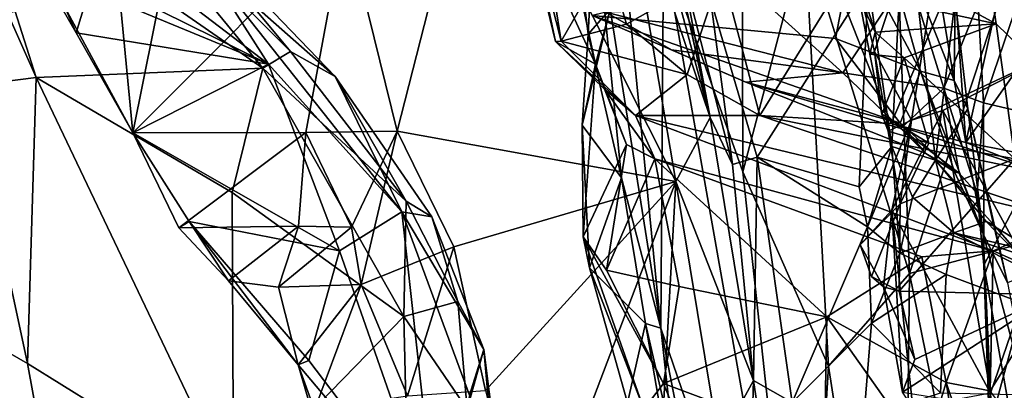
# Model space of a CAD drawing. Units: metres. Extents: x 19.01 to 23.74, y -0.6 to 2.16.
# Drawn here: x 23.13 to 23.44, y 1.32 to 1.44 of the extents above; entities that cross this region are included whole.
import ezdxf

# ---------------------------------------------------------------- set-up
doc = ezdxf.new("R2010")
doc.units = ezdxf.units.M

msp = doc.modelspace()

# ---------------------------------------------------------------- linework, layer by layer
at = {"layer": '3'}
for points in [[(22.13083, 1.14241, -0.26065), (22.40956, 1.97074, -0.27011), (23.45038, 1.8274, -0.27017)], [(22.13083, 1.14241, -0.26065), (23.45038, 1.8274, -0.27017), (23.47374, 1.54033, -0.26736)], [(23.30413, 1.62732, 0.85137), (23.33227, 1.34121, 0.85001), (23.33308, 1.45847, 0.74537)], [(23.30413, 1.62732, 0.85137), (23.31172, 1.4704, 0.93914), (23.33227, 1.34121, 0.85001)], [(23.37676, 1.46234, 0.62143), (23.40914, 1.35813, 0.58739), (23.39928, 1.62095, 0.56559)], [(23.39928, 1.62095, 0.56559), (23.40914, 1.35813, 0.58739), (23.44608, 1.47025, 0.52636)], [(23.33308, 1.45847, 0.74537), (23.35764, 1.38947, 0.68681), (23.35705, 1.56297, 0.64252)], [(23.35705, 1.56297, 0.64252), (23.35764, 1.38947, 0.68681), (23.37676, 1.46234, 0.62143)], [(23.51666, 1.21128, -0.26368), (22.13083, 1.14241, -0.26065), (23.47374, 1.54033, -0.26736)], [(23.32027, 1.50728, 2.1915), (23.32363, 1.51608, 2.24926), (23.34752, 1.40631, 2.23434)], [(23.32363, 1.51608, 2.24926), (23.33132, 1.49174, 2.27059), (23.34752, 1.40631, 2.23434)], [(23.39097, 1.45632, 1.47327), (23.42645, 1.51097, 1.54077), (23.39838, 1.42664, 1.49877)], [(23.39838, 1.42664, 1.49877), (23.42645, 1.51097, 1.54077), (23.40977, 1.40541, 1.52984)], [(23.45226, 1.42535, 1.62543), (23.40977, 1.40541, 1.52984), (23.42645, 1.51097, 1.54077)], [(23.45226, 1.42535, 1.62543), (23.42645, 1.51097, 1.54077), (23.4502, 1.47429, 1.6196)], [(23.32027, 1.50728, 2.1915), (23.34752, 1.40631, 2.23434), (23.32954, 1.4882, 2.17444)], [(23.23461, 1.46727, 2.40421), (23.25076, 1.4021, 2.35797), (23.27711, 1.50534, 2.37877)], [(23.27711, 1.50534, 2.37877), (23.25076, 1.4021, 2.35797), (23.33686, 1.38651, 2.267)], [(23.27711, 1.50534, 2.37877), (23.33686, 1.38651, 2.267), (23.31935, 1.48956, 2.32351)], [(23.18849, 1.49831, 2.46486), (23.16119, 1.48298, 2.46643), (23.16899, 1.40153, 2.40113)], [(23.23461, 1.46727, 2.40421), (23.18849, 1.49831, 2.46486), (23.16899, 1.40153, 2.40113)], [(23.41255, 1.42062, 1.8793), (23.39188, 1.45954, 1.87908), (23.39055, 1.49944, 1.88896)], [(23.41255, 1.42062, 1.8793), (23.39055, 1.49944, 1.88896), (23.42295, 1.41774, 1.89199)], [(23.42295, 1.41774, 1.89199), (23.39055, 1.49944, 1.88896), (23.41387, 1.47195, 1.91228)], [(23.14732, 1.4967, 2.60995), (23.11796, 1.48467, 2.70307), (23.20923, 1.4215, 2.64031)], [(23.17718, 1.47535, 2.57186), (23.14732, 1.4967, 2.60995), (23.21778, 1.42662, 2.61319)], [(23.14732, 1.4967, 2.60995), (23.20923, 1.4215, 2.64031), (23.21778, 1.42662, 2.61319)], [(23.33132, 1.49174, 2.27059), (23.31935, 1.48956, 2.32351), (23.34752, 1.40631, 2.23434)], [(23.34752, 1.40631, 2.23434), (23.31935, 1.48956, 2.32351), (23.33686, 1.38651, 2.267)], [(23.35438, 1.3918, 2.18436), (23.32954, 1.4882, 2.17444), (23.34752, 1.40631, 2.23434)], [(23.32954, 1.4882, 2.17444), (23.35438, 1.3918, 2.18436), (23.34757, 1.44287, 2.15357)], [(23.11796, 1.48467, 2.70307), (23.12539, 1.44926, 2.71402), (23.1391, 1.41868, 2.72396)], [(23.11796, 1.48467, 2.70307), (23.1391, 1.41868, 2.72396), (23.20923, 1.4215, 2.64031)], [(23.16119, 1.48298, 2.46643), (23.14806, 1.44018, 2.4337), (23.16899, 1.40153, 2.40113)], [(23.29868, 1.48467, 1.00168), (23.28964, 1.47103, 1.04874), (23.31201, 1.4227, 1.03212)], [(23.31657, 1.43976, 0.99856), (23.29868, 1.48467, 1.00168), (23.31201, 1.4227, 1.03212)], [(23.14435, 1.45571, 2.48613), (23.13614, 1.47981, 2.5252), (23.21097, 1.42279, 2.48776)], [(23.13614, 1.47981, 2.5252), (23.18988, 1.4557, 2.53554), (23.21097, 1.42279, 2.48776)], [(23.30149, 1.42982, 1.08213), (23.29054, 1.47288, 1.05962), (23.29361, 1.47938, 1.06496)], [(23.30149, 1.42982, 1.08213), (23.29361, 1.47938, 1.06496), (23.31589, 1.45496, 1.09785)], [(23.30427, 1.4768, 0.9834), (23.30975, 1.43198, 0.96531), (23.31172, 1.4704, 0.93914)], [(23.30975, 1.43198, 0.96531), (23.30427, 1.4768, 0.9834), (23.31657, 1.43976, 0.99856)], [(23.39634, 1.44794, 2.07237), (23.40373, 1.39734, 2.03153), (23.40774, 1.4782, 2.00904)], [(23.40774, 1.4782, 2.00904), (23.40373, 1.39734, 2.03153), (23.41724, 1.39309, 1.95658)], [(23.40774, 1.4782, 2.00904), (23.41724, 1.39309, 1.95658), (23.4233, 1.44276, 1.91688)], [(23.23157, 1.41897, 2.55069), (23.18988, 1.4557, 2.53554), (23.17718, 1.47535, 2.57186)], [(23.17718, 1.47535, 2.57186), (23.21778, 1.42662, 2.61319), (23.23157, 1.41897, 2.55069)], [(23.29054, 1.47288, 1.05962), (23.29972, 1.42978, 1.07008), (23.28964, 1.47103, 1.04874)], [(23.28964, 1.47103, 1.04874), (23.29972, 1.42978, 1.07008), (23.31201, 1.4227, 1.03212)], [(23.29054, 1.47288, 1.05962), (23.30149, 1.42982, 1.08213), (23.29972, 1.42978, 1.07008)], [(23.42295, 1.41774, 1.89199), (23.41387, 1.47195, 1.91228), (23.4233, 1.44276, 1.91688)], [(23.31172, 1.4704, 0.93914), (23.30975, 1.43198, 0.96531), (23.32011, 1.38769, 0.94451)], [(23.31172, 1.4704, 0.93914), (23.32011, 1.38769, 0.94451), (23.33227, 1.34121, 0.85001)], [(23.44608, 1.47025, 0.52636), (23.40914, 1.35813, 0.58739), (23.45586, 1.37053, 0.52995)], [(23.2225, 1.40164, 2.36585), (23.23461, 1.46727, 2.40421), (23.16899, 1.40153, 2.40113)], [(23.23461, 1.46727, 2.40421), (23.2225, 1.40164, 2.36585), (23.25076, 1.4021, 2.35797)], [(23.38374, 1.4635, 1.44277), (23.43592, 1.43517, 1.45776), (23.43119, 1.46682, 1.43148)], [(23.43119, 1.46682, 1.43148), (23.43592, 1.43517, 1.45776), (23.46588, 1.40615, 1.45986)], [(23.46654, 1.46573, 1.4069), (23.43119, 1.46682, 1.43148), (23.46588, 1.40615, 1.45986)], [(23.37676, 1.46234, 0.62143), (23.35764, 1.38947, 0.68681), (23.38406, 1.32952, 0.63989)], [(23.37676, 1.46234, 0.62143), (23.38406, 1.32952, 0.63989), (23.40914, 1.35813, 0.58739)], [(23.38374, 1.4635, 1.44277), (23.39294, 1.44453, 1.45956), (23.43592, 1.43517, 1.45776)], [(23.43039, 1.44137, 1.75872), (23.43206, 1.41076, 1.77667), (23.44939, 1.46164, 1.68424)], [(23.43206, 1.41076, 1.77667), (23.45563, 1.40521, 1.65738), (23.44939, 1.46164, 1.68424)], [(23.14806, 1.44018, 2.4337), (23.13612, 1.45923, 2.46484), (23.1515, 1.43244, 2.44509)], [(23.1515, 1.43244, 2.44509), (23.13612, 1.45923, 2.46484), (23.15549, 1.4457, 2.47814)], [(23.31107, 1.43777, 1.81894), (23.39188, 1.45954, 1.87908), (23.38632, 1.43072, 1.86426)], [(23.33308, 1.45847, 0.74537), (23.33227, 1.34121, 0.85001), (23.37687, 1.21114, 0.72559)], [(23.35764, 1.38947, 0.68681), (23.33308, 1.45847, 0.74537), (23.37687, 1.21114, 0.72559)], [(23.38632, 1.43072, 1.86426), (23.39188, 1.45954, 1.87908), (23.41255, 1.42062, 1.8793)], [(23.15549, 1.4457, 2.47814), (23.14435, 1.45571, 2.48613), (23.21097, 1.42279, 2.48776)], [(23.21097, 1.42279, 2.48776), (23.18988, 1.4557, 2.53554), (23.25213, 1.3771, 2.46869)], [(23.25213, 1.3771, 2.46869), (23.18988, 1.4557, 2.53554), (23.23157, 1.41897, 2.55069)], [(23.39294, 1.44453, 1.45956), (23.39097, 1.45632, 1.47327), (23.39856, 1.43265, 1.46779)], [(23.39693, 1.42581, 1.48484), (23.39097, 1.45632, 1.47327), (23.39838, 1.42664, 1.49877)], [(23.39856, 1.43265, 1.46779), (23.39097, 1.45632, 1.47327), (23.39693, 1.42581, 1.48484)], [(23.30149, 1.42982, 1.08213), (23.31589, 1.45496, 1.09785), (23.32166, 1.43506, 1.10733)], [(23.32166, 1.43506, 1.10733), (23.31589, 1.45496, 1.09785), (23.35104, 1.45162, 1.11312)], [(23.35104, 1.45162, 1.11312), (23.34038, 1.4196, 1.11148), (23.32166, 1.43506, 1.10733)], [(23.35104, 1.45162, 1.11312), (23.36286, 1.40686, 1.1214), (23.34038, 1.4196, 1.11148)], [(23.38709, 1.44598, 1.13627), (23.36286, 1.40686, 1.1214), (23.35104, 1.45162, 1.11312)], [(23.40886, 1.45069, 1.77654), (23.36648, 1.43993, 1.78732), (23.38849, 1.42012, 1.80255)], [(23.38709, 1.44598, 1.13627), (23.42301, 1.4503, 1.17181), (23.40344, 1.40441, 1.1549)], [(23.40886, 1.45069, 1.77654), (23.38849, 1.42012, 1.80255), (23.41975, 1.41532, 1.79399)], [(23.42653, 1.39856, 1.1764), (23.40344, 1.40441, 1.1549), (23.42301, 1.4503, 1.17181)], [(23.40886, 1.45069, 1.77654), (23.41975, 1.41532, 1.79399), (23.43039, 1.44137, 1.75872)], [(23.42653, 1.39856, 1.1764), (23.42301, 1.4503, 1.17181), (23.43662, 1.4433, 1.18253)], [(23.12539, 1.44926, 2.71402), (23.11801, 1.41595, 2.7452), (23.1391, 1.41868, 2.72396)], [(23.34757, 1.44287, 2.15357), (23.3621, 1.39402, 2.1409), (23.39634, 1.44794, 2.07237)], [(23.39634, 1.44794, 2.07237), (23.3621, 1.39402, 2.1409), (23.39355, 1.38482, 2.07504)], [(23.39634, 1.44794, 2.07237), (23.39355, 1.38482, 2.07504), (23.40373, 1.39734, 2.03153)], [(23.1515, 1.43244, 2.44509), (23.15549, 1.4457, 2.47814), (23.21097, 1.42279, 2.48776)], [(23.40344, 1.40441, 1.1549), (23.36286, 1.40686, 1.1214), (23.38709, 1.44598, 1.13627)], [(23.39294, 1.44453, 1.45956), (23.39856, 1.43265, 1.46779), (23.43592, 1.43517, 1.45776)], [(23.42653, 1.39856, 1.1764), (23.43662, 1.4433, 1.18253), (23.45095, 1.43318, 1.21088)], [(23.45095, 1.43318, 1.21088), (23.43662, 1.4433, 1.18253), (23.4664, 1.44132, 1.21494)], [(23.16899, 1.40153, 2.40113), (23.14806, 1.44018, 2.4337), (23.1515, 1.43244, 2.44509)], [(23.34757, 1.44287, 2.15357), (23.35438, 1.3918, 2.18436), (23.3621, 1.39402, 2.1409)], [(23.4233, 1.44276, 1.91688), (23.41724, 1.39309, 1.95658), (23.42718, 1.409, 1.90363)], [(23.41975, 1.41532, 1.79399), (23.43206, 1.41076, 1.77667), (23.43039, 1.44137, 1.75872)], [(23.42295, 1.41774, 1.89199), (23.4233, 1.44276, 1.91688), (23.42718, 1.409, 1.90363)], [(23.30796, 1.40394, 0.97561), (23.30975, 1.43198, 0.96531), (23.31657, 1.43976, 0.99856)], [(23.31201, 1.4227, 1.03212), (23.30796, 1.40394, 0.97561), (23.31657, 1.43976, 0.99856)], [(23.31528, 1.43881, 1.79586), (23.31107, 1.43777, 1.81894), (23.33559, 1.42722, 1.80599)], [(23.33559, 1.42722, 1.80599), (23.31107, 1.43777, 1.81894), (23.35858, 1.41715, 1.82659)], [(23.35858, 1.41715, 1.82659), (23.31107, 1.43777, 1.81894), (23.40625, 1.40449, 1.85651)], [(23.40625, 1.40449, 1.85651), (23.31107, 1.43777, 1.81894), (23.38632, 1.43072, 1.86426)], [(23.36648, 1.43993, 1.78732), (23.31528, 1.43881, 1.79586), (23.38849, 1.42012, 1.80255)], [(23.31528, 1.43881, 1.79586), (23.33559, 1.42722, 1.80599), (23.38849, 1.42012, 1.80255)], [(23.34038, 1.4196, 1.11148), (23.30149, 1.42982, 1.08213), (23.32166, 1.43506, 1.10733)], [(23.39856, 1.43265, 1.46779), (23.40749, 1.42475, 1.47307), (23.43592, 1.43517, 1.45776)], [(23.43592, 1.43517, 1.45776), (23.40749, 1.42475, 1.47307), (23.44173, 1.39352, 1.48561)], [(23.43592, 1.43517, 1.45776), (23.44173, 1.39352, 1.48561), (23.46588, 1.40615, 1.45986)], [(23.16899, 1.40153, 2.40113), (23.1515, 1.43244, 2.44509), (23.21097, 1.42279, 2.48776)], [(23.30975, 1.43198, 0.96531), (23.30796, 1.40394, 0.97561), (23.32011, 1.38769, 0.94451)], [(23.40749, 1.42475, 1.47307), (23.39856, 1.43265, 1.46779), (23.39693, 1.42581, 1.48484)], [(23.45095, 1.43318, 1.21088), (23.44114, 1.39568, 1.20489), (23.42653, 1.39856, 1.1764)], [(23.32444, 1.40688, 1.06816), (23.29972, 1.42978, 1.07008), (23.30149, 1.42982, 1.08213)], [(23.31201, 1.4227, 1.03212), (23.29972, 1.42978, 1.07008), (23.31482, 1.41498, 1.04086)], [(23.31482, 1.41498, 1.04086), (23.29972, 1.42978, 1.07008), (23.32444, 1.40688, 1.06816)], [(23.30149, 1.42982, 1.08213), (23.34038, 1.4196, 1.11148), (23.32444, 1.40688, 1.06816)], [(23.40625, 1.40449, 1.85651), (23.38632, 1.43072, 1.86426), (23.41255, 1.42062, 1.8793)], [(23.21778, 1.42662, 2.61319), (23.20923, 1.4215, 2.64031), (23.25355, 1.38045, 2.58847)], [(23.23157, 1.41897, 2.55069), (23.21778, 1.42662, 2.61319), (23.25355, 1.38045, 2.58847)], [(23.33559, 1.42722, 1.80599), (23.35858, 1.41715, 1.82659), (23.38849, 1.42012, 1.80255)], [(23.39693, 1.42581, 1.48484), (23.39838, 1.42664, 1.49877), (23.40057, 1.40734, 1.48453)], [(23.39693, 1.42581, 1.48484), (23.40057, 1.40734, 1.48453), (23.40749, 1.42475, 1.47307)], [(23.40057, 1.40734, 1.48453), (23.39838, 1.42664, 1.49877), (23.40251, 1.40202, 1.50629)], [(23.40251, 1.40202, 1.50629), (23.39838, 1.42664, 1.49877), (23.40977, 1.40541, 1.52984)], [(23.41951, 1.40847, 1.56066), (23.40977, 1.40541, 1.52984), (23.45226, 1.42535, 1.62543)], [(23.41951, 1.40847, 1.56066), (23.45226, 1.42535, 1.62543), (23.44685, 1.3581, 1.62769)], [(23.16899, 1.40153, 2.40113), (23.21097, 1.42279, 2.48776), (23.23293, 1.36512, 2.41535)], [(23.23293, 1.36512, 2.41535), (23.21097, 1.42279, 2.48776), (23.25213, 1.3771, 2.46869)], [(23.30824, 1.36944, 0.99012), (23.30796, 1.40394, 0.97561), (23.31201, 1.4227, 1.03212)], [(23.30824, 1.36944, 0.99012), (23.31201, 1.4227, 1.03212), (23.32166, 1.39797, 1.03071)], [(23.31201, 1.4227, 1.03212), (23.31482, 1.41498, 1.04086), (23.32166, 1.39797, 1.03071)], [(23.40749, 1.42475, 1.47307), (23.40057, 1.40734, 1.48453), (23.41514, 1.39839, 1.49062)], [(23.40749, 1.42475, 1.47307), (23.41514, 1.39839, 1.49062), (23.44173, 1.39352, 1.48561)], [(23.20923, 1.4215, 2.64031), (23.1391, 1.41868, 2.72396), (23.19965, 1.38313, 2.66715)], [(23.19965, 1.38313, 2.66715), (23.25274, 1.34483, 2.60622), (23.20923, 1.4215, 2.64031)], [(23.25355, 1.38045, 2.58847), (23.20923, 1.4215, 2.64031), (23.25274, 1.34483, 2.60622)], [(23.25213, 1.3771, 2.46869), (23.23157, 1.41897, 2.55069), (23.26145, 1.37557, 2.5476)], [(23.23157, 1.41897, 2.55069), (23.25355, 1.38045, 2.58847), (23.26145, 1.37557, 2.5476)], [(23.32444, 1.40688, 1.06816), (23.34038, 1.4196, 1.11148), (23.36286, 1.40686, 1.1214)], [(23.38849, 1.42012, 1.80255), (23.35858, 1.41715, 1.82659), (23.40649, 1.40293, 1.81829)], [(23.38849, 1.42012, 1.80255), (23.40649, 1.40293, 1.81829), (23.41975, 1.41532, 1.79399)], [(23.40625, 1.40449, 1.85651), (23.41255, 1.42062, 1.8793), (23.42308, 1.3895, 1.85813)], [(23.42308, 1.3895, 1.85813), (23.41255, 1.42062, 1.8793), (23.43197, 1.37035, 1.85844)], [(23.41255, 1.42062, 1.8793), (23.42295, 1.41774, 1.89199), (23.43197, 1.37035, 1.85844)], [(23.11801, 1.41595, 2.7452), (23.08026, 1.36259, 2.79364), (23.13642, 1.3303, 2.73296)], [(23.11801, 1.41595, 2.7452), (23.13642, 1.3303, 2.73296), (23.1391, 1.41868, 2.72396)], [(23.1391, 1.41868, 2.72396), (23.13642, 1.3303, 2.73296), (23.20009, 1.29077, 2.65966)], [(23.1391, 1.41868, 2.72396), (23.20009, 1.29077, 2.65966), (23.19965, 1.38313, 2.66715)], [(23.40649, 1.40293, 1.81829), (23.35858, 1.41715, 1.82659), (23.41425, 1.39517, 1.83704)], [(23.41425, 1.39517, 1.83704), (23.35858, 1.41715, 1.82659), (23.40625, 1.40449, 1.85651)], [(23.42295, 1.41774, 1.89199), (23.42718, 1.409, 1.90363), (23.43197, 1.37035, 1.85844)], [(23.33041, 1.39352, 1.03524), (23.31482, 1.41498, 1.04086), (23.32444, 1.40688, 1.06816)], [(23.32166, 1.39797, 1.03071), (23.31482, 1.41498, 1.04086), (23.33041, 1.39352, 1.03524)], [(23.41975, 1.41532, 1.79399), (23.40649, 1.40293, 1.81829), (23.42447, 1.38912, 1.82094)], [(23.41975, 1.41532, 1.79399), (23.42447, 1.38912, 1.82094), (23.43013, 1.38281, 1.81118)], [(23.41975, 1.41532, 1.79399), (23.43013, 1.38281, 1.81118), (23.43206, 1.41076, 1.77667)], [(23.43206, 1.41076, 1.77667), (23.43013, 1.38281, 1.81118), (23.43214, 1.36068, 1.81169)], [(23.45563, 1.40521, 1.65738), (23.43206, 1.41076, 1.77667), (23.43214, 1.36068, 1.81169)], [(23.33041, 1.39352, 1.03524), (23.32444, 1.40688, 1.06816), (23.43507, 1.36511, 1.08987)], [(23.32444, 1.40688, 1.06816), (23.45763, 1.37491, 1.14077), (23.43507, 1.36511, 1.08987)], [(23.45763, 1.37491, 1.14077), (23.32444, 1.40688, 1.06816), (23.36286, 1.40686, 1.1214)], [(23.45763, 1.37491, 1.14077), (23.36286, 1.40686, 1.1214), (23.45057, 1.38912, 1.19587)], [(23.36286, 1.40686, 1.1214), (23.40344, 1.40441, 1.1549), (23.45057, 1.38912, 1.19587)], [(23.40057, 1.40734, 1.48453), (23.40251, 1.40202, 1.50629), (23.41514, 1.39839, 1.49062)], [(23.40366, 1.3777, 1.54521), (23.40977, 1.40541, 1.52984), (23.41951, 1.40847, 1.56066)], [(23.40366, 1.3777, 1.54521), (23.41951, 1.40847, 1.56066), (23.43419, 1.32117, 1.60533)], [(23.42718, 1.409, 1.90363), (23.41724, 1.39309, 1.95658), (23.43509, 1.37324, 1.90104)], [(23.43419, 1.32117, 1.60533), (23.41951, 1.40847, 1.56066), (23.44685, 1.3581, 1.62769)], [(23.43197, 1.37035, 1.85844), (23.42718, 1.409, 1.90363), (23.43945, 1.35521, 1.86694)], [(23.42718, 1.409, 1.90363), (23.43509, 1.37324, 1.90104), (23.43945, 1.35521, 1.86694)], [(23.30796, 1.40394, 0.97561), (23.30824, 1.36944, 0.99012), (23.31016, 1.35981, 0.97662)], [(23.30796, 1.40394, 0.97561), (23.31016, 1.35981, 0.97662), (23.32011, 1.38769, 0.94451)], [(23.34752, 1.40631, 2.23434), (23.33686, 1.38651, 2.267), (23.36094, 1.32511, 2.20467)], [(23.35438, 1.3918, 2.18436), (23.34752, 1.40631, 2.23434), (23.36094, 1.32511, 2.20467)], [(23.40366, 1.3777, 1.54521), (23.39393, 1.36696, 1.52504), (23.40977, 1.40541, 1.52984)], [(23.39393, 1.36696, 1.52504), (23.40631, 1.37958, 1.50823), (23.40977, 1.40541, 1.52984)], [(23.40977, 1.40541, 1.52984), (23.40631, 1.37958, 1.50823), (23.40251, 1.40202, 1.50629)], [(23.40344, 1.40441, 1.1549), (23.42653, 1.39856, 1.1764), (23.45057, 1.38912, 1.19587)], [(23.41425, 1.39517, 1.83704), (23.40625, 1.40449, 1.85651), (23.42308, 1.3895, 1.85813)], [(23.43214, 1.36068, 1.81169), (23.45068, 1.256, 1.65155), (23.45563, 1.40521, 1.65738)], [(23.2225, 1.40164, 2.36585), (23.16899, 1.40153, 2.40113), (23.18318, 1.37221, 2.36311)], [(23.16899, 1.40153, 2.40113), (23.18643, 1.37417, 2.38094), (23.18318, 1.37221, 2.36311)], [(23.18643, 1.37417, 2.38094), (23.16899, 1.40153, 2.40113), (23.23293, 1.36512, 2.41535)], [(23.2202, 1.37273, 2.36093), (23.2225, 1.40164, 2.36585), (23.18318, 1.37221, 2.36311)], [(23.2225, 1.40164, 2.36585), (23.2202, 1.37273, 2.36093), (23.23657, 1.37246, 2.345)], [(23.2225, 1.40164, 2.36585), (23.23657, 1.37246, 2.345), (23.25076, 1.4021, 2.35797)], [(23.23657, 1.37246, 2.345), (23.23959, 1.35472, 2.33471), (23.25076, 1.4021, 2.35797)], [(23.25076, 1.4021, 2.35797), (23.23959, 1.35472, 2.33471), (23.26821, 1.36635, 2.32792)], [(23.25076, 1.4021, 2.35797), (23.26821, 1.36635, 2.32792), (23.33686, 1.38651, 2.267)], [(23.40251, 1.40202, 1.50629), (23.40631, 1.37958, 1.50823), (23.41514, 1.39839, 1.49062)], [(23.40649, 1.40293, 1.81829), (23.41425, 1.39517, 1.83704), (23.42447, 1.38912, 1.82094)], [(23.31548, 1.35917, 0.99614), (23.30824, 1.36944, 0.99012), (23.32166, 1.39797, 1.03071)], [(23.31548, 1.35917, 0.99614), (23.32166, 1.39797, 1.03071), (23.33041, 1.39352, 1.03524)], [(23.41514, 1.39839, 1.49062), (23.40631, 1.37958, 1.50823), (23.44173, 1.39352, 1.48561)], [(23.42653, 1.39856, 1.1764), (23.44114, 1.39568, 1.20489), (23.45057, 1.38912, 1.19587)], [(23.39355, 1.38482, 2.07504), (23.39617, 1.37248, 2.07326), (23.40373, 1.39734, 2.03153)], [(23.40373, 1.39734, 2.03153), (23.39617, 1.37248, 2.07326), (23.40612, 1.36443, 2.06122)], [(23.40373, 1.39734, 2.03153), (23.41012, 1.38165, 2.01834), (23.41724, 1.39309, 1.95658)], [(23.41012, 1.38165, 2.01834), (23.40373, 1.39734, 2.03153), (23.40612, 1.36443, 2.06122)], [(23.42447, 1.38912, 1.82094), (23.41425, 1.39517, 1.83704), (23.42308, 1.3895, 1.85813)], [(23.33794, 1.3541, 1.00277), (23.31548, 1.35917, 0.99614), (23.33041, 1.39352, 1.03524)], [(23.33794, 1.3541, 1.00277), (23.33041, 1.39352, 1.03524), (23.38363, 1.34472, 1.00848)], [(23.33041, 1.39352, 1.03524), (23.41297, 1.36321, 1.06098), (23.38363, 1.34472, 1.00848)], [(23.41297, 1.36321, 1.06098), (23.33041, 1.39352, 1.03524), (23.43507, 1.36511, 1.08987)], [(23.35438, 1.3918, 2.18436), (23.36094, 1.32511, 2.20467), (23.3621, 1.39402, 2.1409)], [(23.36094, 1.32511, 2.20467), (23.37284, 1.31831, 2.15705), (23.3621, 1.39402, 2.1409)], [(23.39617, 1.37248, 2.07326), (23.3621, 1.39402, 2.1409), (23.37284, 1.31831, 2.15705)], [(23.3621, 1.39402, 2.1409), (23.39617, 1.37248, 2.07326), (23.39355, 1.38482, 2.07504)], [(23.40631, 1.37958, 1.50823), (23.40601, 1.35265, 1.52423), (23.44173, 1.39352, 1.48561)], [(23.44173, 1.39352, 1.48561), (23.40601, 1.35265, 1.52423), (23.4535, 1.35149, 1.503)], [(23.41724, 1.39309, 1.95658), (23.41012, 1.38165, 2.01834), (23.42286, 1.37071, 2.01179)], [(23.41724, 1.39309, 1.95658), (23.42286, 1.37071, 2.01179), (23.43284, 1.3742, 1.92749)], [(23.41724, 1.39309, 1.95658), (23.43284, 1.3742, 1.92749), (23.43509, 1.37324, 1.90104)], [(23.35764, 1.38947, 0.68681), (23.37687, 1.21114, 0.72559), (23.38406, 1.32952, 0.63989)], [(23.42447, 1.38912, 1.82094), (23.42308, 1.3895, 1.85813), (23.43197, 1.37035, 1.85844)], [(23.42447, 1.38912, 1.82094), (23.43197, 1.37035, 1.85844), (23.43013, 1.38281, 1.81118)], [(23.26821, 1.36635, 2.32792), (23.27808, 1.32196, 2.30668), (23.33686, 1.38651, 2.267)], [(23.29132, 1.26677, 2.28159), (23.33686, 1.38651, 2.267), (23.27808, 1.32196, 2.30668)], [(23.33686, 1.38651, 2.267), (23.29132, 1.26677, 2.28159), (23.3298, 1.25709, 2.24501)], [(23.31016, 1.35981, 0.97662), (23.32755, 1.34263, 0.94482), (23.32011, 1.38769, 0.94451)], [(23.33227, 1.34121, 0.85001), (23.32011, 1.38769, 0.94451), (23.32755, 1.34263, 0.94482)], [(23.33686, 1.38651, 2.267), (23.3298, 1.25709, 2.24501), (23.35034, 1.3056, 2.23193)], [(23.33686, 1.38651, 2.267), (23.35034, 1.3056, 2.23193), (23.36094, 1.32511, 2.20467)], [(23.20009, 1.29077, 2.65966), (23.25274, 1.34483, 2.60622), (23.19965, 1.38313, 2.66715)], [(23.43013, 1.38281, 1.81118), (23.43197, 1.37035, 1.85844), (23.43214, 1.36068, 1.81169)], [(23.25355, 1.38045, 2.58847), (23.25274, 1.34483, 2.60622), (23.26949, 1.34946, 2.56416)], [(23.26145, 1.37557, 2.5476), (23.25355, 1.38045, 2.58847), (23.26949, 1.34946, 2.56416)], [(23.39393, 1.36696, 1.52504), (23.39742, 1.35716, 1.5234), (23.40631, 1.37958, 1.50823)], [(23.40631, 1.37958, 1.50823), (23.39742, 1.35716, 1.5234), (23.40601, 1.35265, 1.52423)], [(23.41012, 1.38165, 2.01834), (23.40612, 1.36443, 2.06122), (23.42286, 1.37071, 2.01179)], [(23.26297, 1.27914, 2.34857), (23.23293, 1.36512, 2.41535), (23.25213, 1.3771, 2.46869)], [(23.26297, 1.27914, 2.34857), (23.25213, 1.3771, 2.46869), (23.27309, 1.32049, 2.42451)], [(23.27309, 1.32049, 2.42451), (23.25213, 1.3771, 2.46869), (23.27748, 1.33462, 2.4912)], [(23.25213, 1.3771, 2.46869), (23.26145, 1.37557, 2.5476), (23.27748, 1.33462, 2.4912)], [(23.40112, 1.35397, 1.53696), (23.39393, 1.36696, 1.52504), (23.40366, 1.3777, 1.54521)], [(23.40694, 1.32146, 1.54412), (23.40112, 1.35397, 1.53696), (23.40366, 1.3777, 1.54521)], [(23.4102, 1.31667, 1.56792), (23.40694, 1.32146, 1.54412), (23.40366, 1.3777, 1.54521)], [(23.43419, 1.32117, 1.60533), (23.4102, 1.31667, 1.56792), (23.40366, 1.3777, 1.54521)], [(23.18318, 1.37221, 2.36311), (23.18643, 1.37417, 2.38094), (23.19853, 1.35584, 2.35792)], [(23.18643, 1.37417, 2.38094), (23.23293, 1.36512, 2.41535), (23.22346, 1.33123, 2.36267)], [(23.19853, 1.35584, 2.35792), (23.18643, 1.37417, 2.38094), (23.22016, 1.32992, 2.34889)], [(23.22016, 1.32992, 2.34889), (23.18643, 1.37417, 2.38094), (23.22346, 1.33123, 2.36267)], [(23.26145, 1.37557, 2.5476), (23.26949, 1.34946, 2.56416), (23.27748, 1.33462, 2.4912)], [(23.43284, 1.3742, 1.92749), (23.42286, 1.37071, 2.01179), (23.4486, 1.36455, 1.93286)], [(23.43509, 1.37324, 1.90104), (23.43284, 1.3742, 1.92749), (23.44779, 1.35876, 1.89845)], [(23.44779, 1.35876, 1.89845), (23.43284, 1.3742, 1.92749), (23.4486, 1.36455, 1.93286)], [(23.43507, 1.36511, 1.08987), (23.45763, 1.37491, 1.14077), (23.45554, 1.35605, 1.11356)], [(23.43945, 1.35521, 1.86694), (23.43509, 1.37324, 1.90104), (23.44779, 1.35876, 1.89845)], [(23.2202, 1.37273, 2.36093), (23.18318, 1.37221, 2.36311), (23.19853, 1.35584, 2.35792)], [(23.21399, 1.35391, 2.34516), (23.2202, 1.37273, 2.36093), (23.19853, 1.35584, 2.35792)], [(23.2202, 1.37273, 2.36093), (23.21399, 1.35391, 2.34516), (23.23657, 1.37246, 2.345)], [(23.21399, 1.35391, 2.34516), (23.23959, 1.35472, 2.33471), (23.23657, 1.37246, 2.345)], [(23.39617, 1.37248, 2.07326), (23.37284, 1.31831, 2.15705), (23.39744, 1.34281, 2.10034)], [(23.39617, 1.37248, 2.07326), (23.39744, 1.34281, 2.10034), (23.40612, 1.36443, 2.06122)], [(23.42286, 1.37071, 2.01179), (23.40612, 1.36443, 2.06122), (23.42045, 1.35776, 2.05724)], [(23.40914, 1.35813, 0.58739), (23.43803, 1.21639, 0.5825), (23.45586, 1.37053, 0.52995)], [(23.42286, 1.37071, 2.01179), (23.42045, 1.35776, 2.05724), (23.52463, 1.31893, 2.06442)], [(23.4486, 1.36455, 1.93286), (23.42286, 1.37071, 2.01179), (23.50694, 1.34316, 1.95727)], [(23.42286, 1.37071, 2.01179), (23.52463, 1.31893, 2.06442), (23.50694, 1.34316, 1.95727)], [(23.43197, 1.37035, 1.85844), (23.43945, 1.35521, 1.86694), (23.44868, 1.30804, 1.82341)], [(23.43641, 1.27477, 1.76774), (23.43197, 1.37035, 1.85844), (23.44868, 1.30804, 1.82341)], [(23.43214, 1.36068, 1.81169), (23.43197, 1.37035, 1.85844), (23.43641, 1.27477, 1.76774)], [(23.45586, 1.37053, 0.52995), (23.43803, 1.21639, 0.5825), (23.46178, 1.30572, 0.53415)], [(23.32698, 1.31623, 0.98094), (23.30824, 1.36944, 0.99012), (23.33308, 1.32412, 0.98688)], [(23.30824, 1.36944, 0.99012), (23.31548, 1.35917, 0.99614), (23.33308, 1.32412, 0.98688)], [(23.30824, 1.36944, 0.99012), (23.32698, 1.31623, 0.98094), (23.31016, 1.35981, 0.97662)], [(23.26297, 1.27914, 2.34857), (23.22346, 1.33123, 2.36267), (23.23293, 1.36512, 2.41535)], [(23.23959, 1.35472, 2.33471), (23.2539, 1.32036, 2.31495), (23.26821, 1.36635, 2.32792)], [(23.26821, 1.36635, 2.32792), (23.2539, 1.32036, 2.31495), (23.27808, 1.32196, 2.30668)], [(23.39742, 1.35716, 1.5234), (23.39393, 1.36696, 1.52504), (23.40112, 1.35397, 1.53696)], [(23.40612, 1.36443, 2.06122), (23.39744, 1.34281, 2.10034), (23.42045, 1.35776, 2.05724)], [(23.42051, 1.32448, 1.02485), (23.41297, 1.36321, 1.06098), (23.43507, 1.36511, 1.08987)], [(23.43409, 1.32193, 1.06068), (23.42051, 1.32448, 1.02485), (23.43507, 1.36511, 1.08987)], [(23.43409, 1.32193, 1.06068), (23.43507, 1.36511, 1.08987), (23.45554, 1.35605, 1.11356)], [(23.06936, 1.32862, 2.81941), (23.1443, 1.28695, 2.73656), (23.08026, 1.36259, 2.79364)], [(23.08026, 1.36259, 2.79364), (23.1443, 1.28695, 2.73656), (23.13642, 1.3303, 2.73296)], [(23.42051, 1.32448, 1.02485), (23.38363, 1.34472, 1.00848), (23.41297, 1.36321, 1.06098)], [(23.32698, 1.31623, 0.98094), (23.32193, 1.31817, 0.97168), (23.31016, 1.35981, 0.97662)], [(23.32193, 1.31817, 0.97168), (23.32755, 1.34263, 0.94482), (23.31016, 1.35981, 0.97662)], [(23.33308, 1.32412, 0.98688), (23.31548, 1.35917, 0.99614), (23.33794, 1.3541, 1.00277)], [(23.38406, 1.32952, 0.63989), (23.40708, 1.18137, 0.65104), (23.40914, 1.35813, 0.58739)], [(23.40914, 1.35813, 0.58739), (23.40708, 1.18137, 0.65104), (23.43803, 1.21639, 0.5825)], [(23.42668, 1.28412, 1.58471), (23.43419, 1.32117, 1.60533), (23.44685, 1.3581, 1.62769)], [(23.45068, 1.256, 1.65155), (23.42668, 1.28412, 1.58471), (23.44685, 1.3581, 1.62769)], [(23.43631, 1.23972, 1.73612), (23.45068, 1.256, 1.65155), (23.43214, 1.36068, 1.81169)], [(23.43214, 1.36068, 1.81169), (23.43641, 1.27477, 1.76774), (23.43631, 1.23972, 1.73612)], [(23.19853, 1.35584, 2.35792), (23.22016, 1.32992, 2.34889), (23.21399, 1.35391, 2.34516)], [(23.39742, 1.35716, 1.5234), (23.40112, 1.35397, 1.53696), (23.40601, 1.35265, 1.52423)], [(23.42045, 1.35776, 2.05724), (23.39744, 1.34281, 2.10034), (23.41874, 1.32126, 2.11491)], [(23.42045, 1.35776, 2.05724), (23.41874, 1.32126, 2.11491), (23.52463, 1.31893, 2.06442)], [(23.4446, 1.30752, 1.09976), (23.43409, 1.32193, 1.06068), (23.45554, 1.35605, 1.11356)], [(23.21399, 1.35391, 2.34516), (23.22016, 1.32992, 2.34889), (23.23959, 1.35472, 2.33471)], [(23.22016, 1.32992, 2.34889), (23.22521, 1.31601, 2.32406), (23.23959, 1.35472, 2.33471)], [(23.22521, 1.31601, 2.32406), (23.2539, 1.32036, 2.31495), (23.23959, 1.35472, 2.33471)], [(23.33308, 1.32412, 0.98688), (23.33794, 1.3541, 1.00277), (23.38363, 1.34472, 1.00848)], [(23.40112, 1.35397, 1.53696), (23.40694, 1.32146, 1.54412), (23.4108, 1.33151, 1.53512)], [(23.40601, 1.35265, 1.52423), (23.40112, 1.35397, 1.53696), (23.4108, 1.33151, 1.53512)], [(23.40601, 1.35265, 1.52423), (23.4108, 1.33151, 1.53512), (23.4535, 1.35149, 1.503)], [(23.25274, 1.34483, 2.60622), (23.27232, 1.31623, 2.55892), (23.26949, 1.34946, 2.56416)], [(23.27232, 1.31623, 2.55892), (23.27748, 1.33462, 2.4912), (23.26949, 1.34946, 2.56416)], [(23.4535, 1.35149, 1.503), (23.4108, 1.33151, 1.53512), (23.40694, 1.32146, 1.54412)], [(23.4535, 1.35149, 1.503), (23.40694, 1.32146, 1.54412), (23.44774, 1.31486, 1.52299)], [(23.20009, 1.29077, 2.65966), (23.25468, 1.26676, 2.59247), (23.25274, 1.34483, 2.60622)], [(23.25274, 1.34483, 2.60622), (23.25468, 1.26676, 2.59247), (23.27232, 1.31623, 2.55892)], [(23.38289, 1.3055, 0.9921), (23.33308, 1.32412, 0.98688), (23.38363, 1.34472, 1.00848)], [(23.39502, 1.31359, 2.13579), (23.39744, 1.34281, 2.10034), (23.37284, 1.31831, 2.15705)], [(23.38289, 1.3055, 0.9921), (23.38363, 1.34472, 1.00848), (23.4137, 1.30225, 1.00716)], [(23.4137, 1.30225, 1.00716), (23.38363, 1.34472, 1.00848), (23.42051, 1.32448, 1.02485)], [(23.39744, 1.34281, 2.10034), (23.39502, 1.31359, 2.13579), (23.41874, 1.32126, 2.11491)], [(23.32755, 1.34263, 0.94482), (23.32193, 1.31817, 0.97168), (23.33532, 1.30866, 0.94097)], [(23.33227, 1.34121, 0.85001), (23.32755, 1.34263, 0.94482), (23.3401, 1.26968, 0.90702)], [(23.3401, 1.26968, 0.90702), (23.32755, 1.34263, 0.94482), (23.33532, 1.30866, 0.94097)], [(23.33227, 1.34121, 0.85001), (23.3599, 1.20057, 0.82572), (23.37687, 1.21114, 0.72559)], [(23.33227, 1.34121, 0.85001), (23.3401, 1.26968, 0.90702), (23.3599, 1.20057, 0.82572)], [(23.27748, 1.33462, 2.4912), (23.27232, 1.31623, 2.55892), (23.28306, 1.27256, 2.44868)], [(23.27309, 1.32049, 2.42451), (23.27748, 1.33462, 2.4912), (23.28426, 1.28149, 2.42531)], [(23.28426, 1.28149, 2.42531), (23.27748, 1.33462, 2.4912), (23.28306, 1.27256, 2.44868)], [(23.22016, 1.32992, 2.34889), (23.22346, 1.33123, 2.36267), (23.26297, 1.27914, 2.34857)], [(23.1443, 1.28695, 2.73656), (23.06936, 1.32862, 2.81941), (23.09285, 1.28562, 2.80987)], [(23.13642, 1.3303, 2.73296), (23.1443, 1.28695, 2.73656), (23.20009, 1.29077, 2.65966)], [(23.22016, 1.32992, 2.34889), (23.22659, 1.30768, 2.32888), (23.22521, 1.31601, 2.32406)], [(23.22659, 1.30768, 2.32888), (23.22016, 1.32992, 2.34889), (23.26297, 1.27914, 2.34857)], [(23.38406, 1.32952, 0.63989), (23.37687, 1.21114, 0.72559), (23.40708, 1.18137, 0.65104)], [(23.35034, 1.3056, 2.23193), (23.35903, 1.26286, 2.20241), (23.36094, 1.32511, 2.20467)], [(23.36642, 1.28856, 2.18458), (23.36094, 1.32511, 2.20467), (23.35903, 1.26286, 2.20241)], [(23.36094, 1.32511, 2.20467), (23.36642, 1.28856, 2.18458), (23.37284, 1.31831, 2.15705)], [(23.4137, 1.30225, 1.00716), (23.42051, 1.32448, 1.02485), (23.43001, 1.26755, 1.02255)], [(23.43001, 1.26755, 1.02255), (23.42051, 1.32448, 1.02485), (23.43801, 1.27259, 1.05098)], [(23.42051, 1.32448, 1.02485), (23.43409, 1.32193, 1.06068), (23.43801, 1.27259, 1.05098)], [(23.35133, 1.27949, 0.98531), (23.32698, 1.31623, 0.98094), (23.33308, 1.32412, 0.98688)], [(23.35133, 1.27949, 0.98531), (23.33308, 1.32412, 0.98688), (23.38289, 1.3055, 0.9921)]]:
    msp.add_3dface(points, dxfattribs=at)

doc.saveas('drawing.dxf')
